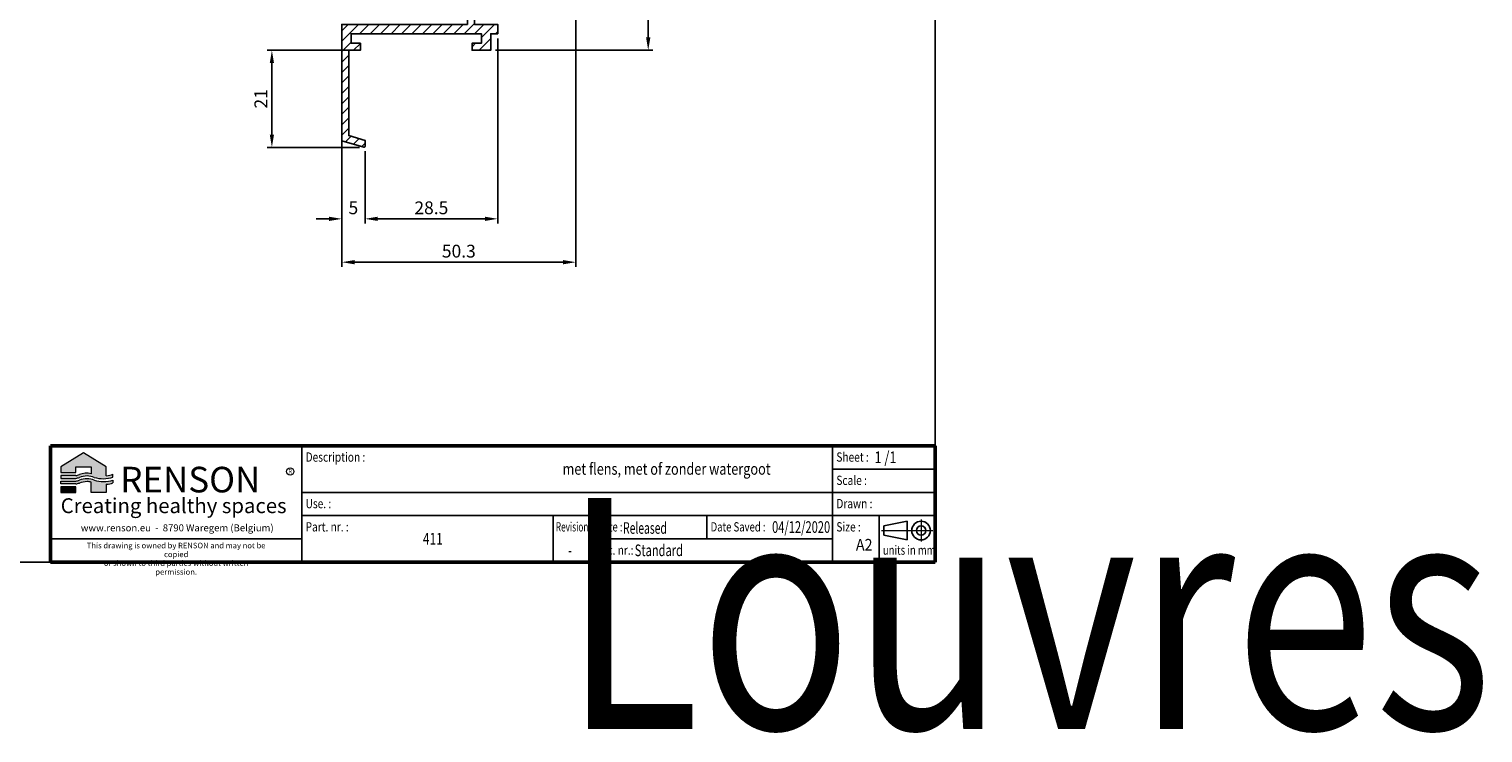
# Model space of a CAD drawing. Units: millimetres. Extents: x 10 to 702, y -27 to 410.
# Drawn here: x 389 to 702, y -27 to 124 of the extents above; entities that cross this region are included whole.
import ezdxf
from ezdxf.enums import TextEntityAlignment as Align

# ---------------------------------------------------------------- set-up
doc = ezdxf.new("R2018")
doc.units = ezdxf.units.MM
doc.header["$LTSCALE"] = 6
doc.header["$MEASUREMENT"] = 0
doc.linetypes.add('LONG_DASH_DOTTED', pattern=[0.30010000000000003, 0.2362, -0.0295, 0.0049, -0.0295])
doc.layers.get('0').update_dxf_attribs({"color": 1, "linetype": 'CONTINUOUS'})
doc.layers.get('DEFPOINTS').update_dxf_attribs({"linetype": 'CONTINUOUS'})
doc.layers.add('A', color=3, linetype='CONTINUOUS')
doc.layers.add('M', color=4, linetype='CONTINUOUS')
doc.layers.add('Hatch', color=3, linetype='CONTINUOUS', lineweight=25, true_color=0x00ff00)
doc.layers.add('Symbols', color=6, linetype='CONTINUOUS', lineweight=25, true_color=0xff00ff)
doc.layers.add('Sketch Geometry', color=7, linetype='CONTINUOUS', lineweight=50)
doc.styles.add('Big Text', font='arial.ttf')
doc.styles.add('Small Text', font='arial.ttf', dxfattribs={"width": 0.8999999761581421})
doc.styles.get("Standard").update_dxf_attribs({"font": 'SIMPLEX.SHX'})
doc.dimstyles.get("Standard").update_dxf_attribs({"dimtxt": 2.75, "dimasz": 2.75, "dimexe": 1, "dimexo": 1, "dimgap": 1, "dimtad": 1, "dimdec": 3, "dimdsep": 46, "dimtxsty": 'Standard', "dimcen": 1, "dimadec": 0, "dimazin": 0, "dimtfac": 0.7, "dimtofl": 0, "dimtmove": 0, "dimatfit": 3, "dimfxl": 1, "dimtolj": 1, "dimarcsym": 0})

# ---------------------------------------------------------------- blocks, each defined once
blk = doc.blocks.new('*D2')
at = {"layer": 'DEFPOINTS', "color": 0, "transparency": 16777216}
for p in [(489.9625549261782, 123.4948917339085), (461.4625549261782, 99.26369786408677), (489.9625549261782, 83.69826768258108)]:
    blk.add_point(p, dxfattribs=at)
at = {"layer": 'M', "color": 0, "lineweight": -2, "transparency": 16777216}
for p, q in [((489.9625549261782, 122.4948917339085), (489.9625549261782, 82.69826768258108)), ((461.4625549261782, 98.26369786408677), (461.4625549261782, 82.69826768258108)), ((464.2125549261782, 83.69826768258108), (487.2125549261782, 83.69826768258108))]:
    blk.add_line(p, q, dxfattribs=at)
at = {"layer": 'M', "color": 0, "transparency": 16777216}
for points in [[(464.2125549261782, 84.1566010159144), (464.2125549261782, 83.23993434924775), (461.4625549261782, 83.69826768258108)], [(487.2125549261782, 84.1566010159144), (487.2125549261782, 83.23993434924775), (489.9625549261782, 83.69826768258108)]]:
    blk.add_solid(points, dxfattribs=at)
at = {"layer": 'M', "color": 0, "transparency": 16777216, "insert": (475.7125549261782, 86.07326768258108), "char_height": 2.75, "attachment_point": 5, "bg_fill": 3, "box_fill_scale": 1.25, "bg_fill_color": 256, "bg_fill_true_color": 13158600, "bg_fill_transparency": 0}
blk.add_mtext('\\A1;28.5', dxfattribs=at)
blk = doc.blocks.new('P-7021')
blk.add_lwpolyline([(-22.99999999999994, -13.18854441470984), (-22.99999999999994, -14.68854441470984), (-25.5, -14.68854441470984), (-25.5, -33.02249843837325), (-22, -34.0724984383732), (-22, -35.36973828453159, -0.5023968879034705), (-22.25746957711323, -35.5613035415758), (-27, -34.13854441470988), (-26.99999999999994, -9.138544414709884), (0, -9.138544414709884), (0, 4.361455585290116), (1.5, 4.361455585290116), (1.5, -3.638544414709884), (5, -3.638544414709884, -1.732050807568569), (4.133974596215694, -5.138544414710111), (1.5, -5.138544414709884), (1.5, -9.138544414709884), (6.5, -9.138544414709884), (6.5, -11.13854441470988), (5, -11.13854441470988), (5, -14.68854441470984), (1, -14.68854441470984), (1, -13.18854441470984), (3, -13.18854441470984), (3, -11.13854441470988), (-24.99999999999994, -11.13854441470988), (-24.99999999999989, -13.18854441470984)], format="xyb", close=True)
blk = doc.blocks.new('*D3')
at = {"layer": 'DEFPOINTS', "color": 0, "transparency": 16777216}
for p in [(456.4625549261782, 100.4948917339085), (461.4625549261782, 96.89826768258101)]:
    blk.add_point(p, dxfattribs=at)
at = {"layer": 'M', "color": 0, "lineweight": -2, "transparency": 16777216}
for p, q in [((456.4625549261782, 99.49489173390847), (456.4625549261782, 82.69826768258108)), ((461.4625549261782, 95.89826768258101), (461.4625549261782, 82.69826768258108)), ((453.7125549261782, 83.69826768258108), (450.9625549261782, 83.69826768258108)), ((464.2125549261782, 83.69826768258108), (466.9625549261782, 83.69826768258108))]:
    blk.add_line(p, q, dxfattribs=at)
at = {"layer": 'M', "color": 0, "transparency": 16777216}
for points in [[(453.7125549261782, 84.1566010159144), (453.7125549261782, 83.23993434924775), (456.4625549261782, 83.69826768258108)], [(464.2125549261782, 84.1566010159144), (464.2125549261782, 83.23993434924775), (461.4625549261782, 83.69826768258108)]]:
    blk.add_solid(points, dxfattribs=at)
at = {"layer": 'M', "color": 0, "transparency": 16777216, "insert": (458.9625549261782, 86.07326768258108), "char_height": 2.75, "attachment_point": 5, "bg_fill": 3, "box_fill_scale": 1.25, "bg_fill_color": 256, "bg_fill_true_color": 13158600, "bg_fill_transparency": 0}
blk.add_mtext('\\A1;5', dxfattribs=at)
at = {"layer": 'DEFPOINTS', "color": 0, "transparency": 16777216}
blk.add_point((456.4625549261782, 83.69826768258108), dxfattribs=at)
blk = doc.blocks.new('*D4')
at = {"layer": 'DEFPOINTS', "color": 0, "transparency": 16777216}
for p in [(460.4625549261782, 119.9448917339085), (441.4625549261743, 99.06369786408683), (461.2625549261782, 99.06369786408683)]:
    blk.add_point(p, dxfattribs=at)
at = {"layer": 'M', "color": 0, "lineweight": -2, "transparency": 16777216}
for p, q in [((459.4625549261782, 119.9448917339085), (440.4625549261743, 119.9448917339085)), ((441.4625549261743, 117.1948917339085), (441.4625549261743, 101.8136978640868)), ((460.2625549261782, 99.06369786408683), (440.4625549261743, 99.06369786408683))]:
    blk.add_line(p, q, dxfattribs=at)
at = {"layer": 'M', "color": 0, "transparency": 16777216}
for points in [[(441.004221592841, 117.1948917339085), (441.9208882595076, 117.1948917339085), (441.4625549261743, 119.9448917339085)], [(441.004221592841, 101.8136978640868), (441.9208882595076, 101.8136978640868), (441.4625549261743, 99.06369786408683)]]:
    blk.add_solid(points, dxfattribs=at)
at = {"layer": 'M', "color": 0, "transparency": 16777216, "insert": (439.0875549261743, 109.5042947989977), "char_height": 2.75, "attachment_point": 5, "rotation": 90, "bg_fill": 3, "box_fill_scale": 1.25, "bg_fill_color": 256, "bg_fill_true_color": 13158600, "bg_fill_transparency": 0}
blk.add_mtext('\\A1;21', dxfattribs=at)
blk = doc.blocks.new('*D37')
at = {"layer": 'DEFPOINTS', "color": 0, "transparency": 16777216}
for p in [(488.4625549261716, 327.3633146070118), (488.4625549261782, 119.9448917339085), (522.292791410765, 119.9448917339085)]:
    blk.add_point(p, dxfattribs=at)
at = {"layer": 'M', "color": 0, "lineweight": -2, "transparency": 16777216}
for p, q in [((489.4625549261716, 327.3633146070118), (523.2927914107651, 327.3633146070118)), ((522.2927914107651, 324.6133146070118), (522.292791410765, 122.6948917339085)), ((489.4625549261782, 119.9448917339085), (523.292791410765, 119.9448917339085))]:
    blk.add_line(p, q, dxfattribs=at)
at = {"layer": 'M', "color": 0, "transparency": 16777216}
for points in [[(521.8344580774317, 324.6133146070118), (522.7511247440984, 324.6133146070118), (522.2927914107651, 327.3633146070118)], [(521.8344580774316, 122.6948917339085), (522.7511247440983, 122.6948917339085), (522.292791410765, 119.9448917339085)]]:
    blk.add_solid(points, dxfattribs=at)
at = {"layer": 'M', "color": 0, "transparency": 16777216, "insert": (519.542791410765, 223.6541031704602), "char_height": 3.5, "attachment_point": 5, "rotation": 90}
blk.add_mtext('\\A1;H', dxfattribs=at)
blk = doc.blocks.new('*D44')
at = {"layer": 'DEFPOINTS', "color": 0, "transparency": 16777216}
for p in [(506.7625549261783, 153.9928015236596), (456.4625549261782, 112.9948917339085), (506.7625549261783, 74.38428490989554)]:
    blk.add_point(p, dxfattribs=at)
at = {"layer": 'M', "color": 0, "lineweight": -2, "transparency": 16777216}
for p, q in [((506.7625549261783, 152.9928015236596), (506.7625549261783, 73.38428490989554)), ((456.4625549261782, 111.9948917339085), (456.4625549261782, 73.38428490989554)), ((459.2125549261782, 74.38428490989554), (504.0125549261783, 74.38428490989554))]:
    blk.add_line(p, q, dxfattribs=at)
at = {"layer": 'M', "color": 0, "transparency": 16777216}
for points in [[(459.2125549261782, 74.84261824322887), (459.2125549261782, 73.92595157656221), (456.4625549261782, 74.38428490989554)], [(504.0125549261783, 74.84261824322887), (504.0125549261783, 73.92595157656221), (506.7625549261783, 74.38428490989554)]]:
    blk.add_solid(points, dxfattribs=at)
at = {"layer": 'M', "color": 0, "transparency": 16777216, "insert": (481.6125549261782, 76.75928490989554), "char_height": 2.75, "attachment_point": 5, "bg_fill": 3, "box_fill_scale": 1.25, "bg_fill_color": 256, "bg_fill_true_color": 13158600, "bg_fill_transparency": 0}
blk.add_mtext('\\A1;50.3', dxfattribs=at)
blk = doc.blocks.new('Title Blocks RENSON')
at = {"layer": 'Hatch', "true_color": 0x000080}
h = blk.add_hatch(color=176, dxfattribs=at)
edge = h.paths.add_edge_path()
edge.add_arc((202.0301602145576, 51.94385694629641), 5.574171020396789, 92.22416931887575, 109.6842827412843)
edge.add_arc((198.1140554598718, 63.3594278101744), 6.495317026051404, 281.47972562303056, 288.2910554105624, ccw=False)
edge.add_line((199.4067610607184, 56.99404836363289), (196.1449018065152, 56.99419945608298))
edge.add_line((196.1449018065152, 56.99419945608298), (196.1449018065152, 57.59738626926952))
edge.add_line((196.1449018065152, 57.59738626926952), (199.4074768813393, 57.59753739488046))
edge.add_arc((198.1082109100399, 63.9802150978315), 6.513575571368228, 281.5059951921173, 288.2921158044664)
edge.add_arc((201.7541928341044, 53.61014260756204), 4.481599884849585, 78.05031109236012, 110.93917659800411, ccw=False)
edge.add_line((202.6821202131085, 57.99462528025884), (202.6821202131085, 59.4755456099293))
edge.add_line((202.6821202131085, 59.4755456099293), (199.4075048284932, 59.4755456099293))
edge.add_line((199.4075048284932, 59.4755456099293), (199.4075048284932, 58.24076539014899))
edge.add_line((199.4075048284932, 58.24076539014899), (196.1449018065152, 58.24076539014899))
edge.add_line((196.1449018065152, 58.24076539014899), (196.1449018065152, 59.47554560992931))
edge.add_line((196.1449018065152, 59.47554560992931), (201.0398262570646, 62.47017473080845))
edge.add_line((201.0398262570646, 62.47017473080845), (205.9447987845371, 59.4755456099293))
edge.add_line((205.9447987845371, 59.4755456099293), (205.9447987845371, 57.57018846707216))
edge.add_arc((205.1539963926676, 64.93694355006515), 7.409078814251444, 276.1270927277438, 287.4401918241544)
edge.add_line((207.3745721361857, 57.86845769784131), (207.3745721361856, 57.2649686868527))
edge.add_arc((205.2716256625128, 63.56798875214834), 6.644580183476791, 253.17463854746, 288.45081710809495, ccw=False)
edge.add_arc((201.4265599831907, 51.57088778173538), 5.955545621874075, 71.17472091504553, 86.27160498322127)
h = blk.add_hatch(color=176, dxfattribs=at)
edge = h.paths.add_edge_path()
edge.add_arc((205.3374422332766, 62.34300136503262), 6.644580183476746, 275.2449994054765, 287.8535584045375)
edge.add_line((207.3745721361859, 56.01840275537175), (207.3745721361846, 56.62186481375288))
edge.add_arc((205.3375258858765, 62.94649036699849), 6.644580183477467, 252.5807835178946, 287.852800580824, ccw=False)
edge.add_arc((201.4266436357903, 50.96966524782403), 5.955545621874072, 71.17472091504588, 86.27160498322127)
edge.add_arc((202.0302438671573, 51.34263441238504), 5.574171020396789, 92.22416931887575, 109.6842800413833)
edge.add_arc((198.3595057764623, 61.83176224821268), 5.538977566529324, 280.9060644521029, 288.88884891139514, ccw=False)
edge.add_line((199.4074768813394, 56.39282585900406), (196.1449018065153, 56.39267473339311))
edge.add_line((196.1449018065153, 56.3926747333931), (196.1449018065153, 55.78948792020657))
edge.add_line((196.1449018065153, 55.78948792020657), (199.4067610607186, 55.78933682775649))
edge.add_arc((198.1140554598713, 62.15471627429822), 6.495317026051771, 281.479725623037, 288.2910554105828)
edge.add_arc((202.0301602145577, 50.73914541041982), 5.574171020396978, 92.22416931887392, 109.68428274126569, ccw=False)
edge.add_arc((201.4265599831911, 50.366176245859), 5.955545621874058, 77.82892103258001, 86.27160498322257, ccw=False)
edge.add_line((202.6821760165031, 56.18785573129215), (202.6821760165028, 53.97554560992932))
edge.add_line((202.6821760165029, 53.97554560992931), (205.9448545879315, 53.97554560992931))
edge.add_line((205.9448545879315, 53.97554560992931), (205.9448545879316, 55.72624263843056))
blk.add_hatch(color=176, dxfattribs=at).paths.add_polyline_path([(196.1449018065153, 53.97554560992926), (196.1449018065153, 55.18509231322611), (199.4075048284933, 55.18509231322611), (199.4075048284933, 53.97554560992926)])
at = {"layer": 'Sketch Geometry', "lineweight": 50}
for p, q in [((383.9449018065152, 63.97554560992931), (193.9449018065153, 63.97554560992926)), ((193.9449018065153, 63.97554560992926), (193.9449018065152, 38.97554560992931)), ((383.9449018065152, 38.97554560992931), (383.9449018065152, 63.97554560992931))]:
    blk.add_line(p, q, dxfattribs=at)
at = {"layer": 'Sketch Geometry'}
for p, q in [((193.9449018065153, 63.97554560992926), (383.9449018065152, 63.97554560992931)), ((193.9449018065152, 38.97554560992931), (383.9449018065152, 38.97554560992931))]:
    blk.add_line(p, q, dxfattribs=at)
at = {"layer": 'Sketch Geometry', "color": 166, "lineweight": 5, "true_color": 0x001f7f}
for p, q in [((201.0398262570646, 62.47017473080845), (196.1449018065152, 59.47554560992931)), ((205.9447987845371, 59.4755456099293), (201.0398262570646, 62.47017473080845)), ((196.1449018065152, 59.47554560992931), (196.1449018065152, 58.24076539014899)), ((199.4075048284932, 59.4755456099293), (202.6821202131085, 59.4755456099293)), ((199.4075048284932, 58.24076539014899), (199.4075048284932, 59.4755456099293)), ((202.6821202131085, 59.4755456099293), (202.6821202131085, 57.99462528025884)), ((205.9447987845371, 57.57018846707216), (205.9447987845371, 59.4755456099293)), ((196.1449018065152, 58.24076539014899), (199.4075048284932, 58.24076539014899)), ((199.4074768813392, 57.59753739488046), (196.1449018065152, 57.59738626926952)), ((196.1449018065152, 57.59738626926952), (196.1449018065152, 56.99419945608298)), ((196.1449018065152, 56.99419945608298), (199.4067610607184, 56.99404836363289)), ((196.1449018065153, 56.3926747333931), (199.4074768813394, 56.39282585900406)), ((196.1449018065153, 55.78948792020657), (196.1449018065153, 56.3926747333931)), ((207.3745721361857, 57.2649686868527), (207.3745721361857, 57.86845769784131)), ((207.3745721361846, 56.62186481375288), (207.3745721361859, 56.01840275537175)), ((199.4067610607186, 55.78933682775649), (196.1449018065153, 55.78948792020657)), ((196.1449018065153, 55.18509231322611), (196.1449018065153, 53.97554560992926)), ((199.4075048284933, 55.18509231322611), (196.1449018065153, 55.18509231322611)), ((196.1449018065153, 53.97554560992926), (199.4075048284933, 53.97554560992926)), ((199.4075048284933, 53.97554560992926), (199.4075048284933, 55.18509231322611)), ((202.6821760165029, 53.97554560992931), (202.6821760165031, 56.18785573129215)), ((205.9448545879315, 53.97554560992931), (202.6821760165029, 53.97554560992931)), ((205.9448545879316, 55.72624263843057), (205.9448545879315, 53.97554560992931))]:
    blk.add_line(p, q, dxfattribs=at)
at = {"layer": 'Sketch Geometry', "lineweight": 25}
for p, q in [((247.9449018065153, 63.93576797336807), (247.9449018065152, 38.97554560992931)), ((361.9449018065151, 63.93576797336814), (361.9449018065151, 38.97554560992938)), ((361.9449018065151, 58.97554560992938), (383.9449018065152, 58.97554560992931)), ((247.9449018065152, 53.97554560992929), (383.9449018065152, 53.97554560992933)), ((247.9449018065152, 48.97554560992929), (383.9449018065152, 48.97554560992933)), ((301.9449018065151, 48.97554560992931), (301.9449018065151, 38.97554560992931)), ((309.9449018065151, 48.97554560992938), (309.9449018065151, 38.97554560992938)), ((334.9449018065151, 48.97554560992931), (334.9449018065151, 43.97554560992938)), ((371.9449018065151, 48.97554560992931), (371.9449018065151, 38.97554560992931)), ((372.9449018065152, 46.77554560992939), (377.9449018065152, 47.7755456099294)), ((377.9449018065152, 47.7755456099294), (377.9449018065152, 43.7755456099294)), ((247.9449018065152, 43.97554560992931), (193.9449018065152, 43.97554560992929)), ((309.944901806515, 43.97554560992938), (361.9449018065151, 43.97554560992941)), ((372.9449018065152, 44.7755456099294), (372.9449018065152, 46.77554560992939)), ((377.9449018065152, 43.7755456099294), (372.9449018065152, 44.7755456099294))]:
    blk.add_line(p, q, dxfattribs=at)
at = {"layer": 'Sketch Geometry', "linetype": 'LONG_DASH_DOTTED', "lineweight": 18, "ltscale": 6.165823459625244}
blk.add_line((380.9449018065152, 48.1255456099294), (380.9449018065152, 43.42554560992939), dxfattribs=at)
at = {"layer": 'Sketch Geometry', "linetype": 'LONG_DASH_DOTTED', "lineweight": 18, "ltscale": 14.43078517913818}
blk.add_line((372.4449018065152, 45.7755456099294), (383.4449018065152, 45.77554560992938), dxfattribs=at)
at = {"layer": 'Sketch Geometry', "linetype": 'LONG_DASH_DOTTED', "lineweight": 18, "ltscale": 0.8026925325393677}
blk.add_line((380.6389359064231, 45.7755456099294), (381.2508677066072, 45.7755456099294), dxfattribs=at)
at = {"layer": 'Sketch Geometry', "color": 166, "lineweight": 18, "true_color": 0x001f7f}
blk.add_circle((245.4447987845371, 58.4755456099293), 0.7750000000000001, dxfattribs=at)
at = {"layer": 'Sketch Geometry', "lineweight": 25}
for radius in [2, 1]:
    blk.add_circle((380.9449018065152, 45.7755456099294), radius, dxfattribs=at)
at = {"layer": 'Sketch Geometry', "color": 166, "lineweight": 5, "true_color": 0x001f7f}
for centre, radius, start, end in [((198.1140554598718, 63.3594278101744), 6.495317026051404, 281.4797256230306, 288.2910554105624), ((198.1082109100399, 63.9802150978315), 6.513575571368229, 281.5059951921173, 288.2921158044664), ((198.3595057764623, 61.83176224821268), 5.538977566529325, 280.9060644521028, 288.8888489113951), ((202.0301602145576, 51.94385694629641), 5.574171020396789, 92.22416931887575, 109.6842827412843), ((202.0301602145577, 50.73914541041982), 5.574171020396978, 92.22416931887385, 109.6842827412657), ((201.7541928341044, 53.61014260756204), 4.481599884849584, 78.05031109236008, 110.9391765980041), ((202.0302438671573, 51.34263441238504), 5.574171020396789, 92.22416931887575, 109.6842800413837), ((201.4265599831907, 51.57088778173538), 5.955545621874072, 71.17472091504553, 86.27160498322127), ((201.4265599831911, 50.366176245859), 5.955545621874058, 77.82892103257998, 86.27160498322262), ((201.4266436357903, 50.96966524782403), 5.955545621874072, 71.17472091504588, 86.27160498322127), ((205.2716256625128, 63.56798875214834), 6.644580183476791, 253.17463854746, 288.450817108095), ((205.3375258858765, 62.94649036699849), 6.644580183477467, 252.5807835178946, 287.852800580824), ((205.1539963926676, 64.93694355006515), 7.409078814251444, 276.1270927277438, 287.4401918241544), ((198.1140554598713, 62.15471627429822), 6.495317026051769, 281.479725623037, 288.2910554105828), ((205.3374422332766, 62.34300136503262), 6.644580183476747, 275.2449994054765, 287.8535584045375)]:
    blk.add_arc(centre, radius, start, end, dxfattribs=at)
at = {"layer": 'Symbols', "color": 7, "char_height": 2.000000029802322, "attachment_point": 1, "style": 'Small Text'}
for s, insert in [('\\fArial|b0|i0;\\W0.80;\\H2.0000;Description :', (248.7449018065152, 62.57554560992931)), ('\\fArial|b0|i0;\\W0.80;\\H2.0000;Sheet :', (362.7449018065151, 62.57554560992939)), ('\\fArial|b0|i0;\\W0.80;\\H2.0000;Scale :', (362.7449018065152, 57.57554560992939)), ('\\fArial|b0|i0;\\W0.80;\\H2.0000;Use. :', (248.7449018065152, 52.57554560992929)), ('\\fArial|b0|i0;\\W0.80;\\H2.0000;Drawn :', (362.7449018065152, 52.57554560992939)), ('\\fArial|b0|i0;\\W0.80;\\H2.0000;Part. nr. :', (248.7449018065152, 47.57554560992929)), ('\\fArial|b0|i0;\\W0.65;\\H2.0000;Revision', (302.4949018065151, 47.57554560992931)), ('\\fArial|b0|i0;\\W0.75;\\H2.0000;State :', (310.7449018065151, 47.57554560992938)), ('\\fArial|b0|i0;\\W0.75;\\H2.0000;Date Saved :', (335.7449018065151, 47.57554560992932)), ('\\fArial|b0|i0;\\W0.80;\\H2.0000;Size :', (362.7449018065152, 47.57554560992939)), ('\\fArial|b0|i0;\\W0.80;\\H2.0000;Doc. nr.:', (310.7449018065151, 42.57554560992938)), ('\\fArial|b0|i0;\\W0.75;\\H2.0000;units in mm', (372.7449018065151, 42.5755456099294))]:
    blk.add_mtext(s, dxfattribs=dict(at, insert=insert))
at = {"layer": 'Symbols', "insert": (370.9449018065151, 62.7755456099294), "char_height": 2.5, "attachment_point": 1, "style": 'Small Text'}
blk.add_mtext('\\fArial|b0|i0;\\W0.80;1 /1 ', dxfattribs=at)
at = {"layer": 'Symbols', "color": 176, "true_color": 0x000080}
for s, insert, char_height, attachment_point, style in [('\\fSwis721 Blk BT|b0|i0;\\H5.5000;RENSON', (208.9447987845371, 59.4755456099293), 5.50000011920929, 1, 'Big Text'), ('\\fSwis721 Blk BT|b0|i0;\\H0.9500;R', (245.4447987845371, 58.9755456099293), 0.949999988079071, 2, 'Small Text')]:
    blk.add_mtext(s, dxfattribs=dict(at, insert=insert, char_height=char_height, attachment_point=attachment_point, style=style))
at = {"layer": 'Symbols', "color": 176, "true_color": 0x000080, "insert": (196.1449018065152, 52.72118259761542), "char_height": 3.199999928474426, "attachment_point": 1, "line_spacing_factor": 0.5320000052452087, "style": 'Big Text'}
blk.add_mtext('\\fMicrosoft Sans Serif|b0|i0;\\H3.2000;Creating healthy spaces', dxfattribs=at)
at = {"layer": 'Symbols', "color": 7, "insert": (220.9449018065152, 47.10201612804154), "char_height": 1.500000059604645, "width": 43.9595216894681, "attachment_point": 2, "line_spacing_factor": 0.9489855766296387, "style": 'Small Text'}
blk.add_mtext('\\fTimes New Roman|b0|i0;\\H1.5000; www.renson.eu  -  8790 Waregem (Belgium)\\P ', dxfattribs=at)
at = {"layer": 'Symbols', "color": 7, "insert": (220.9449018065152, 43.15450897011969), "char_height": 1.19999997317791, "attachment_point": 2, "line_spacing_factor": 0.9442214369773865, "style": 'Small Text'}
blk.add_mtext('\\fArial|b0|i0;\\H1.2000;This drawing is owned by RENSON and may not be copied\\Por shown to third parties without written permission.', dxfattribs=at)
at = {"layer": 'Symbols', "lineweight": 30, "flags": 104}
for tag, height, width, p in [('DESCRIPTION', 4.492385685443878, 0.7999999523162842, (303.9449018065152, 60.27554560992931)), ('PART_NUMBER', 4.49999988079071, 0.75, (273.9449018065152, 45.2755456099293)), ('Sheet_Size', 3.499999940395355, 0.9, (366.9449018065151, 43.97554560992938))]:
    blk.add_attdef(tag, text='', height=height, dxfattribs=dict(at, width=width)).set_placement(p, align=Align.TOP_CENTER)
for tag, height, width, p in [('Initial_View_Scale', 2.485507130622864, 0.7999999523162842, (370.9449018065151, 57.77554560992939)), ('REN_Product_Type', 2.5, 0.7999999523162842, (306.9449018065152, 52.77554560992931)), ('Date_Saved', 2.487309575080872, 0.7, (348.9449018065151, 47.77554560992932)), ('STATUS', 2.5, 0.65, (316.9449018065151, 47.57554560992932)), ('REVISION_NUMBER', 2.487309575080872, 0.65, (305.1449018065151, 42.77554560992938)), ('REN_Filename', 2.5, 0.7, (319.4449018065151, 42.77554560992938))]:
    blk.add_attdef(tag, text='', height=height, dxfattribs=dict(at, width=width)).set_placement(p, align=Align.TOP_LEFT)
at = {"layer": 'Symbols', "lineweight": 30, "width": 0.7999999523162842, "flags": 104}
blk.add_attdef('REN_Product_Name', text='', height=2.5, dxfattribs=at).set_placement((303.9449018065152, 52.77554560992938), align=Align.TOP_RIGHT)

msp = doc.modelspace()

# ---------------------------------------------------------------- block references
ref = msp.add_blockref('Title Blocks RENSON', (199.9550981934848, -29.07554560992933))
lines = msp.add_mtext('\\W0.8000;', dxfattribs={"layer": 'Symbols', "insert": (506.9000000000001, 23.70000000000002), "char_height": 54.77926864535764, "attachment_point": 1})
ref.add_attrib('REN_Product_Type', '', (506.9000000000001, 23.70000000000002), dxfattribs={"flags": 104}).embed_mtext(lines)
lines = msp.add_mtext('\\W0.8000;met flens, met of zonder watergoot', dxfattribs={"layer": 'Symbols', "insert": (503.9, 31.20000000000002), "char_height": 2.5, "attachment_point": 1})
ref.add_attrib('DESCRIPTION', '', (503.9, 31.20000000000002), dxfattribs={"flags": 104}).embed_mtext(lines)
lines = msp.add_mtext('\\W0.7500;411', dxfattribs={"layer": 'Symbols', "insert": (473.9, 16.19999999999995), "char_height": 2.5, "attachment_point": 1})
ref.add_attrib('PART_NUMBER', '', (473.9, 16.19999999999995), dxfattribs={"flags": 104}).embed_mtext(lines)
lines = msp.add_mtext('\\W0.8000;Louvres', dxfattribs={"layer": 'Symbols', "insert": (503.9, 23.70000000000007), "char_height": 49.62299580607915, "attachment_point": 1})
ref.add_attrib('REN_Product_Name', '', (503.9, 23.70000000000007), dxfattribs={"flags": 104}).embed_mtext(lines)
lines = msp.add_mtext('\\W0.9000;A2', dxfattribs={"layer": 'Symbols', "insert": (566.9, 14.90000000000006), "char_height": 2.5, "attachment_point": 1})
ref.add_attrib('Sheet_Size', '', (566.9, 14.90000000000006), dxfattribs={"flags": 104}).embed_mtext(lines)
lines = msp.add_mtext('\\W0.7000;Standard', dxfattribs={"layer": 'Symbols', "insert": (519.4, 13.70000000000007), "char_height": 2.5, "attachment_point": 1})
ref.add_attrib('REN_Filename', '', (519.4, 13.70000000000007), dxfattribs={"flags": 104}).embed_mtext(lines)
lines = msp.add_mtext('\\W0.8000;', dxfattribs={"layer": 'Symbols', "insert": (570.8999999999999, 28.70000000000007), "char_height": 2.5, "attachment_point": 1})
ref.add_attrib('Initial_View_Scale', '', (570.8999999999999, 28.70000000000007), dxfattribs={"flags": 104}).embed_mtext(lines)
lines = msp.add_mtext('\\W0.7000;04/12/2020', dxfattribs={"layer": 'Symbols', "insert": (548.8999999999999, 18.70000000000002), "char_height": 2.5, "attachment_point": 1})
ref.add_attrib('Date_Saved', '', (548.8999999999999, 18.70000000000002), dxfattribs={"flags": 104}).embed_mtext(lines)
lines = msp.add_mtext('\\W0.6500;Released', dxfattribs={"layer": 'Symbols', "insert": (516.9, 18.50000000000003), "char_height": 2.5, "attachment_point": 1})
ref.add_attrib('STATUS', '', (516.9, 18.50000000000003), dxfattribs={"flags": 104}).embed_mtext(lines)
lines = msp.add_mtext('\\W0.6500;-', dxfattribs={"layer": 'Symbols', "insert": (505.1, 13.70000000000007), "char_height": 2.5, "attachment_point": 1})
ref.add_attrib('REVISION_NUMBER', '', (505.1, 13.70000000000007), dxfattribs={"flags": 104}).embed_mtext(lines)

# ---------------------------------------------------------------- dimensions: what is measured, and where the dimension line sits
at = {"layer": 'M'}
dim = msp.add_linear_dim(base=(489.9625549261782, 83.69826768258108), p1=(461.4625549261782, 99.26369786408677), p2=(489.9625549261782, 123.4948917339085), dimstyle='Standard', override={"dimdec": 1, "dimfxl": 1.25, "dimtfill": 1}, dxfattribs=at)
dim.commit()
dim.dimension.update_dxf_attribs({"geometry": '*D2', "text_midpoint": (475.7125549261782, 86.07326768258108)})

# ---------------------------------------------------------------- next in the draw order: hatches: boundary and pattern name
at = {"layer": 'A'}
h = msp.add_hatch(dxfattribs=at)
h.set_pattern_fill('ANSI31', color=256, scale=0.5, style=0)
h.set_pattern_definition([(45, (88.40648213557938, -23.90657180432819), (-1.122532015133644, 1.122532015133644), [])])
h.paths.add_polyline_path([(489.962554926178, 125.4948917339085), (484.9625549261782, 125.4948917339085), (484.9625549261782, 129.4948917339085), (487.5965295223937, 129.4948917339082, 1.732050807568569), (488.4625549261782, 130.9948917339085), (484.9625549261782, 130.9948917339085), (484.9625549261782, 138.9948917339085), (483.4625549261768, 138.9948917339085), (483.4625549261782, 134.6334361486184), (483.4625549261782, 125.4948917339085), (456.4625549261782, 125.4948917339085), (456.462554926178, 100.4948917339085), (461.205085349065, 99.07213260704256, 0.5023968879033731), (461.4625549261782, 99.26369786408677), (461.4625549261782, 100.5609377102452), (457.9625549261782, 101.6109377102451), (457.962554926178, 119.9448917339085), (460.4625549261782, 119.9448917339085), (460.4625549261782, 121.4448917339085), (458.4625549261782, 121.4448917339085), (458.4625549261782, 123.4948917339085), (486.4625549261782, 123.4948917339085), (486.4625549261782, 121.4448917339085), (484.4625549261782, 121.4448917339085), (484.462554926178, 119.9448917339085), (488.4625549261782, 119.9448917339085), (488.4625549261782, 123.4948917339085), (489.9625549261782, 123.4948917339085)])

# ---------------------------------------------------------------- next in the draw order: block references
msp.add_blockref('P-7021', (483.4625549261782, 134.6334361486184))

# ---------------------------------------------------------------- next in the draw order: dimensions: what is measured, and where the dimension line sits
at = {"layer": 'M'}
dim = msp.add_linear_dim(base=(522.292791410765, 119.9448917339085), p1=(488.4625549261716, 327.3633146070118), p2=(488.4625549261782, 119.9448917339085), angle=90, text='H', dimstyle='Standard', override={"dimtxt": 3.5}, dxfattribs=at)
dim.commit()
dim.dimension.update_dxf_attribs({"geometry": '*D37', "text_midpoint": (522.292791410765, 223.6541031704602), "dimtype": 160})

# ---------------------------------------------------------------- next in the draw order: dimensions: what is measured, and where the dimension line sits
dim = msp.add_linear_dim(base=(456.4625549261782, 83.69826768258108), p1=(461.4625549261782, 96.89826768258101), p2=(456.4625549261782, 100.4948917339085), dimstyle='Standard', override={"dimdec": 1, "dimfxl": 1.25, "dimtfill": 1}, dxfattribs=at)
dim.commit()
dim.dimension.update_dxf_attribs({"geometry": '*D3', "text_midpoint": (458.9625549261782, 86.07326768258108)})

# ---------------------------------------------------------------- next in the draw order: dimensions: what is measured, and where the dimension line sits
dim = msp.add_linear_dim(base=(441.4625549261743, 99.06369786408683), p1=(460.4625549261782, 119.9448917339085), p2=(461.2625549261782, 99.06369786408683), angle=90, text='21', dimstyle='Standard', override={"dimdec": 1, "dimfxl": 1.25, "dimtfill": 1}, dxfattribs=at)
dim.commit()
dim.dimension.update_dxf_attribs({"geometry": '*D4', "text_midpoint": (439.0875549261743, 109.5042947989977)})

# ---------------------------------------------------------------- next in the draw order: dimensions: what is measured, and where the dimension line sits
dim = msp.add_linear_dim(base=(506.7625549261783, 74.38428490989554), p1=(456.4625549261782, 112.9948917339085), p2=(506.7625549261783, 153.9928015236596), dimstyle='Standard', override={"dimfxl": 1.25, "dimtfill": 1}, dxfattribs=at)
dim.commit()
dim.dimension.update_dxf_attribs({"geometry": '*D44', "text_midpoint": (481.6125549261782, 76.75928490989554)})

# ---------------------------------------------------------------- next in the draw order: linework, layer by layer
msp.add_lwpolyline([(9.899999999999977, 409.9), (583.9, 409.9), (583.9, 9.899999999999977), (9.899999999999977, 9.899999999999977)], close=True, dxfattribs=at)

doc.saveas('drawing.dxf')
